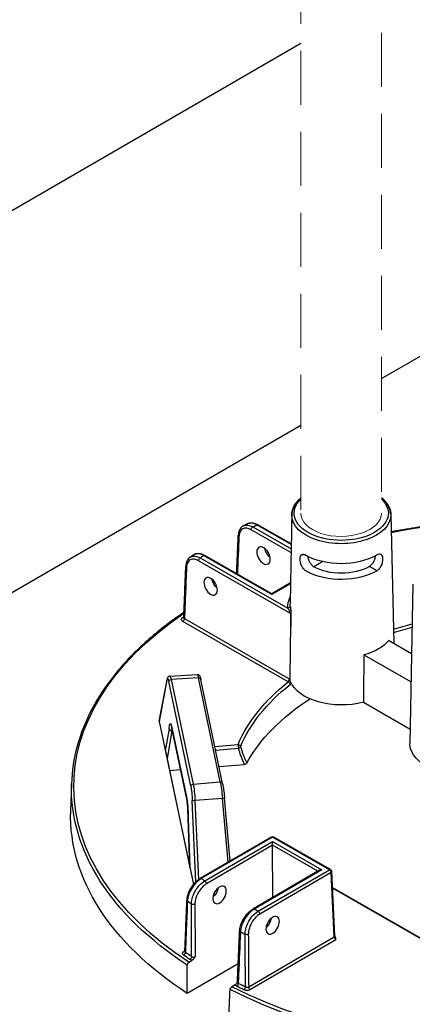
# Model space of a CAD drawing. Units: millimetres. Extents: x 705 to 1264, y -2 to 341.
# Drawn here: x 1053 to 1099, y 58 to 174 of the extents above; entities that cross this region are included whole.
import ezdxf

# ---------------------------------------------------------------- set-up
doc = ezdxf.new("R2010")
doc.units = ezdxf.units.MM
doc.linetypes.add('HIDDEN', pattern=[9.525, 6.35, -3.175])
doc.layers.add('2', color=2, linetype='Continuous', lineweight=9)
doc.layers.add('3', color=3, linetype='HIDDEN', lineweight=0)

msp = doc.modelspace()

# ---------------------------------------------------------------- linework, layer by layer
for p, q in [((997.19, 119.9), (1085.65, 171.1)), ((1095.16, 131.67), (1113.82, 142.47)), ((997.18, 74.97), (1085.67, 126.18)), ((1084.59, 115.62), (1084.5, 111.63)), ((1084.59, 115.61), (1084.57, 114.5)), ((1096.24, 115.65), (1096.61, 100.48)), ((1084.49, 111.18), (1079.8, 113.87)), ((1080, 114.21), (1084.5, 111.63)), ((1084.51, 112.13), (1080.47, 114.44)), ((1084.52, 112.22), (1080.61, 114.45)), ((1084.51, 111.99), (1084.45, 107.58)), ((1084.44, 104.03), (1073.62, 110.23)), ((1073.82, 110.57), (1084.13, 104.66)), ((1082.24, 106.25), (1074.22, 110.84)), ((1082.24, 106.34), (1074.36, 110.86)), ((1087.15, 109.53), (1088.17, 110.13)), ((1087.15, 109.53), (1087.17, 109.55)), ((1087.15, 109.53), (1087.15, 109.53)), ((1094.62, 109.04), (1093.72, 109.56)), ((1084.45, 107.63), (1082.24, 106.34)), ((1084.45, 107.53), (1082.24, 106.25)), ((1084.45, 107.58), (1084.4, 105.13)), ((1098.82, 107.46), (1098.48, 88.73)), ((1082.24, 106.34), (1082.24, 106.25)), ((1084.17, 95.98), (1071.77, 103.09)), ((1071.97, 103.42), (1084.29, 96.36)), ((1098.68, 99.3), (1095.98, 100.84)), ((1093.08, 99.15), (1098.62, 95.98)), ((1069, 91.37), (1069.92, 96.24)), ((1069.91, 96.17), (1069, 91.33)), ((1070.25, 96.65), (1073.47, 96.86)), ((1073.61, 96.45), (1070.41, 96.25)), ((1070.41, 96.25), (1072.99, 83.96)), ((1076.18, 84.22), (1073.61, 96.45)), ((1076.45, 84.04), (1073.89, 96.28)), ((1072.71, 83.71), (1070.14, 96.01)), ((1093.02, 93.59), (1098.52, 90.44)), ((1069, 91.33), (1073.02, 72.16)), ((1069.73, 87.87), (1070.19, 90.47)), ((1070.46, 90.76), (1072.2, 82.45)), ((1072.21, 82.4), (1070.46, 90.72)), ((1070.5, 90.26), (1069.92, 86.95)), ((1070.5, 90.26), (1070.56, 90.26)), ((1075.54, 88.39), (1078.27, 88.61)), ((1078.31, 88.14), (1075.64, 87.92)), ((1069.73, 87.87), (1072.61, 74.14)), ((1070.21, 85.57), (1071.52, 85.68)), ((1076.03, 86.04), (1079.03, 86.28)), ((1058.68, 84), (1058.58, 80.76)), ((1072.99, 83.96), (1076.18, 84.22)), ((1076.43, 82.28), (1073.2, 82.02)), ((1077.1, 74.78), (1076.43, 82.28)), ((1077.34, 74.91), (1076.68, 82.32)), ((1073.31, 72.49), (1072.89, 82.02)), ((1073.2, 82.02), (1073.61, 72.73)), ((1072.61, 74.15), (1072.39, 79.94)), ((1072.39, 79.93), (1072.61, 74.14)), ((1082.19, 77.74), (1073.8, 72.86)), ((1082.33, 77.73), (1073.94, 72.85)), ((1089.02, 73.9), (1082.33, 77.73)), ((1089.15, 73.91), (1082.47, 77.74)), ((1074.35, 72.57), (1082.33, 77.22)), ((1082.34, 76.77), (1074.54, 72.24)), ((1082.34, 76.77), (1082.33, 77.22)), ((1082.33, 77.22), (1088.14, 73.89)), ((1082.36, 70.63), (1082.34, 76.77)), ((1087.67, 73.72), (1082.34, 76.77)), ((1087.86, 73.83), (1080.01, 69.26)), ((1088.14, 73.89), (1080.15, 69.25)), ((1080.63, 69.02), (1089.02, 73.9)), ((1089.21, 73.56), (1080.82, 68.68)), ((1089.58, 65.99), (1089.21, 73.56)), ((1089.66, 66.11), (1089.29, 73.68)), ((1089.39, 71.81), (1103.1, 63.95)), ((1103.07, 63.87), (1089.39, 71.71)), ((1079.52, 60.13), (1089.58, 65.99)), ((1089.79, 65.66), (1079.72, 59.8)), ((1071.9, 64.28), (1072.02, 64.35)), ((1078.29, 62.84), (1072.3, 59.35)), ((1072.48, 63.02), (1072.88, 63.25)), ((1077.93, 60.36), (1077.53, 60.13))]:
    msp.add_line(p, q)
msp.add_lwpolyline([(1086.37, 108.95), (1086.25, 109.04)])
for centre, start, end in [((1082.33, 77.5), 60.1903, 120.1903), ((1089.02, 73.67), 2.7872, 60.1903)]:
    msp.add_arc(centre, 0.279, start, end)
at = {"extrusion": (0, 0, -1)}
for centre, major_axis, ratio, start_param, end_param in [((1090.41, 115.82), (-5.54, -0.02), 0.57735, 2.599251, 6.829544), ((1113.25, 83.82), (-54.3, -0.18), 0.57735, 1.255081, 2.082968), ((1090.41, 115.59), (5.82, 0.02), 0.57735, 6.270842, 9.437121), ((1080, 113.98), (-0.139, -0.242), 0.57735, 0.811578, 2.356194), ((1113.22, 91.84), (-51.13, -0.17), 0.57735, 0.86555, 0.877742), ((1080.48, 114.21), (0.139, 0.242), 0.57735, 5.497787, 6.283185), ((1078.58, 113.2), (-0.279, 0.012), 0.578121, 5.470903, 6.283185), ((1082.2, 111.37), (-0.582, 0.952), 0.562044, 4.166423, 5.33556), ((1073.82, 110.34), (-0.139, -0.242), 0.57735, 0.811578, 2.356194), ((1113.22, 91.84), (-51.13, -0.17), 0.57735, 0.693055, 0.705246), ((1074.22, 110.62), (0.139, 0.242), 0.57735, 5.497787, 6.283185), ((1090.42, 113.27), (-5.87, -0.02), 0.57735, 3.926991, 5.496873), ((1072.4, 109.56), (-0.279, 0.011), 0.575687, 5.473119, 6.283185), ((1090.43, 111.44), (5.91, 0.02), 0.57735, 0.785398, 2.328876), ((1090.43, 111.44), (-4.65, -0.02), 0.57735, 3.926991, 5.497787), ((1075.98, 107.76), (-0.582, 0.952), 0.562044, 4.166423, 5.33556), ((1090.45, 104.88), (-6.33, -0.02), 0.57735, 6.227369, 6.591029), ((1084.13, 104.89), (0.278, 0.028), 0.815225, 0.096186, 1.649529), ((1090.45, 105.11), (-6.05, -0.02), 0.57735, 6.227369, 6.295528), ((1113.25, 83.82), (-54.3, -0.18), 0.57735, 5.563493, 6.990486), ((1113.25, 83.82), (53.84, 0.18), 0.57735, 3.833797, 3.838277), ((1071.73, 103.75), (0.16, -0.228), 0.628572, 0.098381, 0.836546), ((1071.77, 103.31), (0.139, 0.242), 0.57735, 0.811578, 2.356194), ((1087.96, 157.04), (2.93, 155.04), 0.016892, 4.308625, 4.3525), ((1113.25, 83.82), (35.98, 0.12), 0.57735, 4.232289, 4.299258), ((1113.25, 83.6), (-35.7, -0.12), 0.57735, 1.086895, 1.153976), ((1090.46, 102.33), (-6.11, -0.02), 0.57735, 3.583443, 4.270538), ((1086.82, -12.98), (5.09, 269.2), 0.016892, 1.140842, 1.163459), ((1070.09, 94.41), (-0.1, 1.95), 0.111577, 5.849825, 6.899769), ((1070.19, 96.19), (-0.274, 0.052), 0.90197, 6.021898, 6.283185), ((1070.42, 96.02), (-0.273, -0.057), 0.810778, 0.191731, 1.736347), ((1070.37, 94.42), (0.12, -2.23), 0.108166, 3.140387, 3.758393), ((1073.67, 94.63), (-0.2, 2.22), 0.081663, 0.002154, 0.62016), ((1073.61, 96.22), (0.273, 0.057), 0.810778, 4.87794, 6.283185), ((1113.25, 83.82), (-35.98, -0.12), 0.57735, 0.238743, 0.63147), ((1113.25, 83.6), (-35.7, -0.12), 0.57735, 0.238743, 0.63147), ((1084.17, 95.76), (-0.174, 0.218), 0.659044, 0.87516, 2.419777), ((1090.48, 96.86), (-6.22, -0.02), 0.57735, 4.293844, 6.051303), ((1113.26, 80.36), (-35.59, -0.12), 0.57735, 0.305266, 0.731284), ((1069.28, 91.34), (-0.28, 0.014), 0.659023, 6.111636, 6.372923), ((1070.41, 89.16), (0.1, -1.95), 0.111493, 2.305575, 3.757494), ((1070.74, 90.78), (-0.273, -0.057), 0.810778, 0, 0.191731), ((1070.69, 89.18), (-0.07, 1.67), 0.11647, 5.41543, 5.611575), ((1078.27, 88.39), (-0.022, 0.278), 0.107984, 0.619645, 2.687964), ((1078.27, 88.39), (0.257, -0.108), 0.793337, 4.389646, 5.934263), ((1078.27, 88.39), (-0.264, -0.091), 0.896682, 3.631078, 4.890562), ((1104.71, 88.71), (-6.22, -0.02), 0.57735, 4.293844, 6.295528), ((1113.25, 83.6), (-54.58, -0.18), 0.57735, 5.563026, 6.301703), ((1072.99, 83.73), (-0.273, -0.057), 0.810778, 0.191731, 1.736347), ((1072.67, 82.11), (-0.1, 1.95), 0.111491, 0.616322, 1.625892), ((1072.95, 82.13), (-0.12, 2.23), 0.111291, 0.616761, 1.626331), ((1076.18, 83.99), (0.273, 0.057), 0.810778, 4.87794, 6.283185), ((1076.23, 82.4), (-0.2, 2.22), 0.084902, 0.620662, 1.630232), ((1072.48, 82.46), (-0.273, -0.057), 0.810778, 0, 0.191731), ((1072.16, 80.85), (0.1, -1.95), 0.111493, 3.757494, 5.209063), ((1076.4, 82.3), (0.278, 0.025), 0.059641, 0, 1.461376), ((1073.17, 82.03), (-0.279, -0.012), 0.054751, 4.600444, 6.17124), ((1113.26, 80.36), (-54.68, -0.18), 0.57735, 5.560998, 6.301703), ((1082.33, 77.5), (-0.14, 0.241), 0.57735, 0, 0.785398), ((1082.33, 77.5), (0.139, 0.242), 0.57735, 5.497787, 6.283185), ((1088.14, 73.67), (-0.395, -0.001), 0.57735, 0.785398, 1.570796), ((1089.02, 73.67), (0.139, 0.242), 0.57735, 5.497787, 6.283185), ((1089.02, 73.67), (-0.14, 0.241), 0.57735, 0.785398, 2.330015), ((1089.02, 73.67), (0.279, 0.014), 0.576955, 0, 0.811218), ((1073.94, 72.62), (-0.14, 0.241), 0.57735, 0, 0.785398), ((1113.22, 91.84), (51.13, 0.17), 0.57735, 2.436347, 2.448554), ((1074.35, 72.34), (0.14, -0.241), 0.57735, 3.926991, 5.471607), ((1075.17, 71.47), (-0.576, -0.956), 0.562044, 4.090172, 5.257402), ((1072.53, 70.28), (-0.279, 0.011), 0.578288, 5.562902, 6.283185), ((1113.22, 90.06), (-53.36, -0.18), 0.57735, 5.574045, 5.587683), ((1073, 69.96), (0.279, 0), 0.545509, 0.784784, 2.431099), ((1080.15, 69.02), (-0.14, 0.241), 0.57735, 0, 0.785398), ((1113.22, 91.84), (51.13, 0.17), 0.57735, 2.263835, 2.276042), ((1080.63, 68.79), (0.14, -0.241), 0.57735, 3.926991, 5.471607), ((1081.41, 67.89), (-0.576, -0.956), 0.562044, 4.090172, 5.257402), ((1078.73, 66.68), (-0.279, 0.012), 0.575724, 5.394758, 6.283185), ((1113.22, 90.06), (-53.36, -0.18), 0.57735, 5.407891, 5.421529), ((1079.29, 66.41), (0.279, 0.001), 0.54807, 0.786783, 2.267057), ((1089.38, 66.1), (0.279, 0.014), 0.576955, 0, 0.811218), ((1089.78, 65.88), (-0.151, 0.235), 0.546401, 3.950553, 5.495169), ((1071.86, 64.07), (0.159, 0.229), 0.628581, 0.760421, 2.305038), ((1113.25, 83.82), (-53.84, -0.18), 0.57735, 5.570133, 5.590996), ((1071.9, 64.5), (0.14, -0.241), 0.57735, 0.180154, 0.785398), ((1113.24, 84.04), (53.56, 0.18), 0.57735, 2.42854, 2.449404), ((1072.59, 63.58), (-0.154, -0.233), 0.617573, 3.914284, 5.4589), ((1113.25, 83.82), (54.3, 0.18), 0.57735, 0.851104, 2.290488), ((1078.11, 60.42), (0.124, 0.25), 0.534107, 0.845226, 2.389843), ((1113.24, 84.04), (53.56, 0.18), 0.57735, 2.262985, 2.283849), ((1113.25, 83.6), (-54.58, -0.18), 0.57735, 3.99223, 5.432548), ((1113.25, 83.82), (-53.84, -0.18), 0.57735, 5.404578, 5.425441), ((1078.96, 60), (-0.12, -0.252), 0.521108, 3.995627, 5.540244), ((1079.71, 60.03), (-0.14, 0.241), 0.57735, 3.926991, 5.471607)]:
    msp.add_ellipse(centre, major_axis=major_axis, ratio=ratio, start_param=start_param, end_param=end_param, dxfattribs=at)
for centre, major_axis in [((1081.27, 110.83), (0.539, -0.978)), ((1075.05, 107.22), (0.539, -0.978)), ((1076.1, 70.93), (0.532, 0.981)), ((1082.34, 67.36), (0.532, 0.981))]:
    msp.add_ellipse(centre, major_axis=major_axis, ratio=0.59226, dxfattribs=at)
for points, knots in [([(1085.67, 117.61), (1085.63, 117.57), (1085.58, 117.53), (1085.19, 117.18), (1084.93, 116.82), (1084.66, 116.17), (1084.6, 115.89), (1084.59, 115.61)], [4.8920965, 4.8920965, 4.8920965, 4.8920965, 4.9328315, 4.9328315, 5.2576594, 5.2576594, 5.4854442, 5.4854442, 5.4854442, 5.4854442]), ([(1084.59, 115.62), (1084.6, 115.98), (1084.7, 116.34), (1085.06, 117.01), (1085.33, 117.33), (1085.67, 117.61)], [2.3685374, 2.3685374, 2.3685374, 2.3685374, 2.6612593, 2.6612593, 2.9601058, 2.9601058, 2.9601058, 2.9601058]), ([(1096.24, 115.65), (1096.23, 116.01), (1096.12, 116.37), (1095.76, 117.04), (1095.49, 117.35), (1095.16, 117.63)], [2.3685374, 2.3685374, 2.3685374, 2.3685374, 2.6612593, 2.6612593, 2.9581695, 2.9581695, 2.9581695, 2.9581695]), ([(1095.18, 117.61), (1095.22, 117.57), (1095.26, 117.53), (1095.65, 117.18), (1095.92, 116.82), (1096.19, 116.18), (1096.25, 115.9), (1096.26, 115.62)], [4.8938796, 4.8938796, 4.8938796, 4.8938796, 4.9328315, 4.9328315, 5.2576594, 5.2576594, 5.4854442, 5.4854442, 5.4854442, 5.4854442]), ([(1080.47, 114.44), (1080.36, 114.5), (1080.25, 114.56), (1079.93, 114.67), (1079.73, 114.68), (1079.51, 114.62), (1079.46, 114.61), (1079.42, 114.59)], [-1.7189754, -1.7189754, -1.7189754, -1.7189754, -1.4821877, -1.4821877, -1.0104876, -1.0104876, -0.8897398, -0.8897398, -0.8897398, -0.8897398]), ([(1079.42, 114.59), (1079.5, 114.62), (1079.57, 114.65), (1079.73, 114.68), (1079.81, 114.68), (1079.97, 114.68), (1080.05, 114.67), (1080.21, 114.63), (1080.29, 114.6), (1080.46, 114.54), (1080.53, 114.5), (1080.61, 114.45)], [0.8897398, 0.8897398, 0.8897398, 0.8897398, 1.0555869, 1.0555869, 1.221434, 1.221434, 1.3872811, 1.3872811, 1.5531283, 1.5531283, 1.7189754, 1.7189754, 1.7189754, 1.7189754]), ([(1139.84, 111.28), (1138.57, 111.68), (1137.27, 112.06), (1131.2, 113.65), (1126.13, 114.5), (1115.78, 115.34), (1110.5, 115.32), (1103.23, 114.69), (1101.16, 114.43), (1099.11, 114.11), (1098.16, 113.96), (1097.22, 113.8), (1096.29, 113.62)], [3.415103, 3.415103, 3.415103, 3.415103, 3.4950153, 3.4950153, 3.782999, 3.782999, 4.0709827, 4.0709827, 4.1875569, 4.1875569, 4.1875569, 4.2417035, 4.2417035, 4.2417035, 4.2417035]), ([(1078.92, 114.34), (1078.84, 114.3), (1078.77, 114.25), (1078.64, 114.14), (1078.58, 114.07), (1078.49, 113.92), (1078.44, 113.85), (1078.38, 113.68), (1078.35, 113.59), (1078.32, 113.41), (1078.3, 113.31), (1078.3, 113.21)], [0.8354742, 0.8354742, 0.8354742, 0.8354742, 1.0124824, 1.0124824, 1.1894907, 1.1894907, 1.366499, 1.366499, 1.5435073, 1.5435073, 1.7205156, 1.7205156, 1.7205156, 1.7205156]), ([(1079.8, 113.87), (1079.63, 113.97), (1079.45, 114.03), (1079.12, 114.07), (1078.96, 114.04), (1078.67, 113.88), (1078.54, 113.73), (1078.42, 113.4), (1078.39, 113.25), (1078.38, 113.09)], [0, 0, 0, 0, 0.424663, 0.424663, 0.855546, 0.855546, 1.387835, 1.387835, 1.720516, 1.720516, 1.720516, 1.720516]), ([(1079.42, 114.59), (1079.39, 114.57), (1079.36, 114.55), (1079.29, 114.52), (1079.26, 114.5), (1079.19, 114.47), (1079.15, 114.45), (1079.09, 114.42), (1079.05, 114.4), (1078.99, 114.37), (1078.95, 114.35), (1078.92, 114.34)], [4.62212181, 4.62212181, 4.62212181, 4.62212181, 4.62460452, 4.62460452, 4.62708723, 4.62708723, 4.62956994, 4.62956994, 4.63205265, 4.63205265, 4.63453536, 4.63453536, 4.63453536, 4.63453536]), ([(1078.92, 114.34), (1079.06, 114.41), (1079.23, 114.44), (1079.6, 114.39), (1079.8, 114.32), (1080, 114.21)], [-0.8354742, -0.8354742, -0.8354742, -0.8354742, -0.4246629, -0.4246629, 0, 0, 0, 0]), ([(1078.1, 108.71), (1078.12, 109.01), (1078.13, 109.31), (1078.16, 110), (1078.18, 110.4), (1078.21, 111.21), (1078.23, 111.61), (1078.26, 112.41), (1078.28, 112.81), (1078.3, 113.21)], [3.786672, 3.786672, 3.786672, 3.786672, 4.405925, 4.405925, 5.246655, 5.246655, 6.087384, 6.087384, 6.928114, 6.928114, 6.928114, 6.928114]), ([(1072.62, 110.63), (1072.56, 110.58), (1072.5, 110.53), (1072.4, 110.42), (1072.35, 110.35), (1072.27, 110.22), (1072.24, 110.14), (1072.19, 109.99), (1072.17, 109.91), (1072.14, 109.74), (1072.13, 109.66), (1072.13, 109.57)], [0.9299536, 0.9299536, 0.9299536, 0.9299536, 1.087758, 1.087758, 1.2455623, 1.2455623, 1.4033667, 1.4033667, 1.561171, 1.561171, 1.7189754, 1.7189754, 1.7189754, 1.7189754]), ([(1073.62, 110.23), (1073.45, 110.33), (1073.27, 110.39), (1072.94, 110.43), (1072.78, 110.4), (1072.49, 110.24), (1072.36, 110.09), (1072.24, 109.76), (1072.21, 109.61), (1072.21, 109.45)], [0, 0, 0, 0, 0.426807, 0.426807, 0.855272, 0.855272, 1.386782, 1.386782, 1.718975, 1.718975, 1.718975, 1.718975]), ([(1073.05, 110.92), (1073.02, 110.91), (1073, 110.89), (1072.94, 110.85), (1072.91, 110.83), (1072.85, 110.79), (1072.82, 110.77), (1072.76, 110.73), (1072.74, 110.71), (1072.68, 110.67), (1072.65, 110.65), (1072.62, 110.63)], [4.79002942, 4.79002942, 4.79002942, 4.79002942, 4.79252446, 4.79252446, 4.7950195, 4.7950195, 4.79751454, 4.79751454, 4.80000958, 4.80000958, 4.80250462, 4.80250462, 4.80250462, 4.80250462]), ([(1072.62, 110.63), (1072.65, 110.64), (1072.67, 110.66), (1072.85, 110.76), (1073.03, 110.79), (1073.41, 110.75), (1073.61, 110.68), (1073.82, 110.57)], [-0.9299536, -0.9299536, -0.9299536, -0.9299536, -0.8552721, -0.8552721, -0.4268072, -0.4268072, 0, 0, 0, 0]), ([(1073.05, 110.92), (1073.13, 110.97), (1073.21, 111.01), (1073.38, 111.07), (1073.46, 111.08), (1073.64, 111.09), (1073.73, 111.08), (1073.91, 111.05), (1074, 111.02), (1074.18, 110.95), (1074.27, 110.91), (1074.36, 110.86)], [0.7981694, 0.7981694, 0.7981694, 0.7981694, 0.9826386, 0.9826386, 1.1671078, 1.1671078, 1.3515771, 1.3515771, 1.5360463, 1.5360463, 1.7205156, 1.7205156, 1.7205156, 1.7205156]), ([(1074.22, 110.84), (1074.11, 110.91), (1073.99, 110.96), (1073.66, 111.06), (1073.45, 111.08), (1073.19, 111), (1073.12, 110.97), (1073.05, 110.92)], [-1.7205156, -1.7205156, -1.7205156, -1.7205156, -1.4835417, -1.4835417, -1.0076512, -1.0076512, -0.7981694, -0.7981694, -0.7981694, -0.7981694]), ([(1086.25, 109.04), (1086.16, 109.1), (1086.05, 109.19), (1085.88, 109.4), (1085.8, 109.53), (1085.68, 109.79), (1085.63, 109.93), (1085.57, 110.21), (1085.56, 110.35), (1085.56, 110.58), (1085.58, 110.69), (1085.65, 110.86), (1085.7, 110.92), (1085.83, 110.99), (1085.91, 111.01), (1086.09, 110.98), (1086.19, 110.94), (1086.29, 110.88)], [0.962142, 0.962142, 0.962142, 0.962142, 1.202626, 1.202626, 1.44311, 1.44311, 1.683697, 1.683697, 1.924284, 1.924284, 2.163312, 2.163312, 2.40234, 2.40234, 2.641595, 2.641595, 2.88085, 2.88085, 2.88085, 2.88085]), ([(1085.69, 110.87), (1085.69, 110.88), (1085.7, 110.88), (1085.7, 110.89), (1085.72, 110.9), (1085.74, 110.92), (1085.82, 110.96), (1085.9, 110.98), (1086.08, 110.95), (1086.18, 110.91), (1086.28, 110.85)], [2.30674, 2.30674, 2.30674, 2.30674, 2.332778, 2.332778, 2.332778, 2.4023402, 2.4023402, 2.6415953, 2.6415953, 2.8808504, 2.8808504, 2.8808504, 2.8808504]), ([(1086.46, 110.79), (1086.47, 110.72), (1086.48, 110.65), (1086.53, 110.44), (1086.58, 110.3), (1086.7, 110.04), (1086.77, 109.92), (1086.95, 109.7), (1087.05, 109.61), (1087.15, 109.56), (1087.16, 109.55), (1087.16, 109.55), (1087.17, 109.55)], [3.9622415, 3.9622415, 3.9622415, 3.9622415, 4.082707, 4.082707, 4.321904, 4.321904, 4.5613845, 4.5613845, 4.8008651, 4.8008651, 4.8008651, 4.8153409, 4.8153409, 4.8153409, 4.8153409]), ([(1094.41, 110.79), (1094.4, 110.72), (1094.39, 110.65), (1094.34, 110.44), (1094.29, 110.3), (1094.17, 110.04), (1094.1, 109.92), (1093.92, 109.7), (1093.82, 109.61), (1093.72, 109.56)], [3.9622415, 3.9622415, 3.9622415, 3.9622415, 4.082707, 4.082707, 4.321904, 4.321904, 4.5613845, 4.5613845, 4.8008651, 4.8008651, 4.8008651, 4.8008651]), ([(1094.62, 109.04), (1094.71, 109.1), (1094.82, 109.19), (1094.99, 109.4), (1095.07, 109.53), (1095.19, 109.79), (1095.24, 109.93), (1095.3, 110.21), (1095.31, 110.35), (1095.31, 110.58), (1095.29, 110.69), (1095.22, 110.86), (1095.17, 110.92), (1095.04, 110.99), (1094.96, 111.01), (1094.78, 110.98), (1094.68, 110.94), (1094.58, 110.88)], [0.962142, 0.962142, 0.962142, 0.962142, 1.202626, 1.202626, 1.44311, 1.44311, 1.683697, 1.683697, 1.924284, 1.924284, 2.163312, 2.163312, 2.40234, 2.40234, 2.641595, 2.641595, 2.88085, 2.88085, 2.88085, 2.88085]), ([(1071.88, 103.54), (1071.9, 103.94), (1071.92, 104.34), (1071.95, 105.15), (1071.96, 105.55), (1072, 106.35), (1072.01, 106.76), (1072.04, 107.56), (1072.06, 107.96), (1072.09, 108.77), (1072.11, 109.17), (1072.13, 109.57)], [0.31069, 0.31069, 0.31069, 0.31069, 1.151128, 1.151128, 1.991565, 1.991565, 2.832002, 2.832002, 3.67244, 3.67244, 4.512877, 4.512877, 4.512877, 4.512877]), ([(1072.21, 109.45), (1072.16, 108.37), (1072.12, 107.29), (1072.04, 105.28), (1072, 104.35), (1071.97, 103.42)], [-4.512877, -4.512877, -4.512877, -4.512877, -2.256439, -2.256439, -0.313591, -0.313591, -0.313591, -0.313591]), ([(1084.44, 104.03), (1084.44, 104.05), (1084.44, 104.06), (1084.43, 104.11), (1084.41, 104.16), (1084.37, 104.24), (1084.36, 104.28), (1084.31, 104.38), (1084.27, 104.44), (1084.2, 104.56), (1084.17, 104.61), (1084.13, 104.66)], [-3.1874231, -3.1874231, -3.1874231, -3.1874231, -3.1462324, -3.1462324, -3.0096894, -3.0096894, -2.9125081, -2.9125081, -2.7190182, -2.7190182, -2.5373488, -2.5373488, -2.5373488, -2.5373488]), ([(1084.41, 104.89), (1084.42, 104.83), (1084.43, 104.76), (1084.45, 104.6), (1084.46, 104.51), (1084.48, 104.37), (1084.49, 104.33), (1084.49, 104.29)], [2.5373488, 2.5373488, 2.5373488, 2.5373488, 2.7190182, 2.7190182, 2.9125081, 2.9125081, 2.9884505, 2.9884505, 2.9884505, 2.9884505]), ([(1084.49, 104.29), (1084.49, 104.27), (1084.49, 104.26), (1084.48, 104.19), (1084.48, 104.13), (1084.47, 104.07), (1084.47, 104.07), (1084.47, 104.06)], [0, 0, 0, 0, 0.0281776, 0.0281776, 0.1333173, 0.1333173, 0.1425512, 0.1425512, 0.1425512, 0.1425512]), ([(1071.91, 104.16), (1070.34, 103.11), (1068.89, 101.99), (1066.18, 99.58), (1064.93, 98.28), (1062.76, 95.6), (1061.83, 94.21), (1060.33, 91.37), (1059.75, 89.91), (1058.94, 86.97), (1058.72, 85.49), (1058.68, 84)], [4.7859635, 4.7859635, 4.7859635, 4.7859635, 4.9180989, 4.9180989, 5.0583916, 5.0583916, 5.1986843, 5.1986843, 5.3389771, 5.3389771, 5.4792698, 5.4792698, 5.4792698, 5.4792698]), ([(1071.77, 103.09), (1071.7, 103.13), (1071.64, 103.18), (1071.6, 103.29), (1071.6, 103.33), (1071.63, 103.41), (1071.65, 103.44), (1071.69, 103.49), (1071.71, 103.5), (1071.73, 103.52)], [-0.46897, -0.46897, -0.46897, -0.46897, -0.2893602, -0.2893602, -0.1607556, -0.1607556, -0.0618291, -0.0618291, 0, 0, 0, 0]), ([(1071.87, 103.5), (1071.87, 103.5), (1071.88, 103.5), (1071.88, 103.51), (1071.88, 103.51), (1071.88, 103.52), (1071.88, 103.53), (1071.88, 103.54)], [0.0911566, 0.0911566, 0.0911566, 0.0911566, 0.1270623, 0.1270623, 0.1694163, 0.1694163, 0.2117704, 0.2117704, 0.2117704, 0.2117704]), ([(1071.88, 103.54), (1071.88, 103.52), (1071.89, 103.51), (1071.9, 103.47), (1071.93, 103.44), (1071.97, 103.42)], [0.2117704, 0.2117704, 0.2117704, 0.2117704, 0.2893602, 0.2893602, 0.46897, 0.46897, 0.46897, 0.46897]), ([(1084.47, 104.06), (1084.46, 104.05), (1084.45, 104.04), (1084.44, 104.04), (1084.44, 104.04), (1084.44, 104.03)], [0.10325023, 0.10325023, 0.10325023, 0.10325023, 0.14790329, 0.14790329, 0.14861601, 0.14861601, 0.14861601, 0.14861601]), ([(1070.25, 96.65), (1070.21, 96.65), (1070.18, 96.64), (1070.11, 96.61), (1070.08, 96.59), (1070.03, 96.54), (1070.01, 96.52), (1069.98, 96.46), (1069.97, 96.44), (1069.95, 96.39), (1069.94, 96.36), (1069.93, 96.31), (1069.92, 96.28), (1069.92, 96.25), (1069.92, 96.24), (1069.92, 96.24)], [1.1388591, 1.1388591, 1.1388591, 1.1388591, 1.1827403, 1.1827403, 1.2319474, 1.2319474, 1.2987993, 1.2987993, 1.3851867, 1.3851867, 1.4715742, 1.4715742, 1.5579616, 1.5579616, 1.5707963, 1.5707963, 1.5707963, 1.5707963]), ([(1073.47, 96.86), (1073.5, 96.86), (1073.54, 96.85), (1073.6, 96.83), (1073.63, 96.82), (1073.68, 96.79), (1073.7, 96.77), (1073.73, 96.73), (1073.75, 96.71), (1073.78, 96.66), (1073.79, 96.63), (1073.81, 96.56), (1073.82, 96.53), (1073.85, 96.45), (1073.86, 96.41), (1073.87, 96.34), (1073.88, 96.31), (1073.89, 96.28)], [-0.0971535, -0.0971535, -0.0971535, -0.0971535, -0.0675471, -0.0675471, -0.0345043, -0.0345043, 0.0072597, 0.0072597, 0.0705573, 0.0705573, 0.1941586, 0.1941586, 0.3177598, 0.3177598, 0.4413611, 0.4413611, 0.5208528, 0.5208528, 0.5208528, 0.5208528]), ([(1084.17, 95.98), (1084.18, 96), (1084.19, 96.02), (1084.23, 96.07), (1084.25, 96.11), (1084.28, 96.21), (1084.29, 96.27), (1084.29, 96.34), (1084.29, 96.35), (1084.29, 96.36)], [2.0071806, 2.0071806, 2.0071806, 2.0071806, 2.1039621, 2.1039621, 2.2588126, 2.2588126, 2.4543743, 2.4543743, 2.5010056, 2.5010056, 2.5010056, 2.5010056]), ([(1084.4, 96.17), (1084.37, 96.23), (1084.33, 96.3), (1084.29, 96.36), (1084.29, 96.36), (1084.29, 96.36)], [0.1949693, 0.1949693, 0.1949693, 0.1949693, 0.3048045, 0.3048045, 0.3055108, 0.3055108, 0.3055108, 0.3055108]), ([(1084.42, 96.02), (1084.42, 96.06), (1084.41, 96.11), (1084.4, 96.16), (1084.4, 96.17), (1084.4, 96.17)], [0.2422836, 0.2422836, 0.2422836, 0.2422836, 0.3577727, 0.3577727, 0.3748134, 0.3748134, 0.3748134, 0.3748134]), ([(1084.52, 95.81), (1084.51, 95.79), (1084.5, 95.78), (1084.46, 95.73), (1084.43, 95.69), (1084.39, 95.67)], [-2.1369323, -2.1369323, -2.1369323, -2.1369323, -2.1039621, -2.1039621, -2.0071806, -2.0071806, -2.0071806, -2.0071806]), ([(1070.19, 90.47), (1070.19, 90.47), (1070.19, 90.47), (1070.19, 90.45), (1070.19, 90.43), (1070.2, 90.4), (1070.21, 90.39), (1070.24, 90.35), (1070.26, 90.33), (1070.32, 90.29), (1070.35, 90.27), (1070.42, 90.26), (1070.46, 90.25), (1070.49, 90.26)], [-0.253078, -0.253078, -0.253078, -0.253078, -0.2525024, -0.2525024, -0.2187706, -0.2187706, -0.1850852, -0.1850852, -0.1222659, -0.1222659, -0.0607853, -0.0607853, 0, 0, 0, 0]), ([(1070.4, 90.95), (1070.4, 90.95), (1070.4, 90.94), (1070.41, 90.92), (1070.42, 90.9), (1070.43, 90.84), (1070.44, 90.81), (1070.46, 90.75), (1070.46, 90.74), (1070.46, 90.72)], [-0.3870277, -0.3870277, -0.3870277, -0.3870277, -0.2944245, -0.2944245, -0.1702848, -0.1702848, -0.046145, -0.046145, 0, 0, 0, 0]), ([(1079.03, 86.28), (1078.99, 86.37), (1078.95, 86.46), (1078.81, 86.79), (1078.71, 87.04), (1078.62, 87.28), (1078.51, 87.56), (1078.41, 87.85), (1078.31, 88.14)], [1.0919894, 1.0919894, 1.0919894, 1.0919894, 1.10138305, 1.10138305, 1.12611898, 1.12611898, 1.12611898, 1.15485324, 1.15485324, 1.15485324, 1.15485324]), ([(1078.55, 88.36), (1078.64, 88.07), (1078.75, 87.78), (1078.85, 87.49), (1078.95, 87.25), (1079.04, 87), (1079.19, 86.65), (1079.24, 86.53), (1079.29, 86.42)], [-1.15485324, -1.15485324, -1.15485324, -1.15485324, -1.12611898, -1.12611898, -1.12611898, -1.10138305, -1.10138305, -1.08964568, -1.08964568, -1.08964568, -1.08964568]), ([(1079.29, 86.42), (1079.27, 86.39), (1079.25, 86.37), (1079.19, 86.33), (1079.16, 86.31), (1079.1, 86.29), (1079.06, 86.28), (1079.03, 86.28)], [0, 0, 0, 0, 0.0845702, 0.0845702, 0.1510285, 0.1510285, 0.2142015, 0.2142015, 0.2142015, 0.2142015]), ([(1076.45, 84.04), (1076.47, 83.97), (1076.48, 83.88), (1076.52, 83.68), (1076.53, 83.57), (1076.57, 83.35), (1076.58, 83.23), (1076.61, 82.98), (1076.63, 82.85), (1076.65, 82.59), (1076.67, 82.45), (1076.68, 82.32)], [-0.561226, -0.561226, -0.561226, -0.561226, -0.359312, -0.359312, -0.157398, -0.157398, 0.044516, 0.044516, 0.24643, 0.24643, 0.448344, 0.448344, 0.448344, 0.448344]), ([(1072.39, 79.94), (1072.39, 80.1), (1072.39, 80.28), (1072.38, 80.64), (1072.37, 80.83), (1072.35, 81.2), (1072.34, 81.38), (1072.31, 81.73), (1072.29, 81.89), (1072.25, 82.18), (1072.23, 82.3), (1072.21, 82.4)], [-1.455081, -1.455081, -1.455081, -1.455081, -1.164065, -1.164065, -0.873049, -0.873049, -0.582033, -0.582033, -0.291016, -0.291016, 0, 0, 0, 0]), ([(1072.39, 79.93), (1072.39, 79.93), (1072.39, 79.93), (1072.39, 79.93), (1072.39, 79.93), (1072.39, 79.94)], [-0.00057598, -0.00057598, -0.00057598, -0.00057598, 0, 0, 0.02001449, 0.02001449, 0.02001449, 0.02001449]), ([(1072.26, 70.29), (1072.26, 70.48), (1072.3, 70.68), (1072.4, 71.08), (1072.48, 71.28), (1072.67, 71.66), (1072.79, 71.85), (1073.04, 72.2), (1073.18, 72.36), (1073.48, 72.64), (1073.64, 72.76), (1073.8, 72.86)], [0, 0, 0, 0, 0.343795, 0.343795, 0.687591, 0.687591, 1.031386, 1.031386, 1.375181, 1.375181, 1.718976, 1.718976, 1.718976, 1.718976]), ([(1073.94, 72.85), (1073.83, 72.78), (1073.72, 72.7), (1073.39, 72.43), (1073.17, 72.21), (1072.81, 71.71), (1072.67, 71.45), (1072.47, 70.97), (1072.4, 70.75), (1072.34, 70.43), (1072.32, 70.3), (1072.32, 70.18)], [-1.718976, -1.718976, -1.718976, -1.718976, -1.482186, -1.482186, -1.010486, -1.010486, -0.561381, -0.561381, -0.215916, -0.215916, 0, 0, 0, 0]), ([(1072.79, 69.87), (1072.79, 70.05), (1072.82, 70.25), (1072.94, 70.78), (1073.07, 71.11), (1073.39, 71.67), (1073.57, 71.9), (1073.94, 72.3), (1074.14, 72.46), (1074.35, 72.57)], [-1.720516, -1.720516, -1.720516, -1.720516, -1.387835, -1.387835, -0.855546, -0.855546, -0.424663, -0.424663, 0, 0, 0, 0]), ([(1074.54, 72.24), (1074.37, 72.13), (1074.19, 71.99), (1073.87, 71.65), (1073.72, 71.44), (1073.44, 70.95), (1073.33, 70.66), (1073.22, 70.2), (1073.2, 70.02), (1073.2, 69.86)], [0, 0, 0, 0, 0.424663, 0.424663, 0.855546, 0.855546, 1.387835, 1.387835, 1.720516, 1.720516, 1.720516, 1.720516]), ([(1072.01, 64.27), (1072.03, 64.67), (1072.05, 65.08), (1072.08, 65.88), (1072.09, 66.28), (1072.13, 67.08), (1072.14, 67.48), (1072.17, 68.29), (1072.19, 68.69), (1072.22, 69.49), (1072.24, 69.89), (1072.26, 70.29)], [0.310664, 0.310664, 0.310664, 0.310664, 1.151107, 1.151107, 1.991549, 1.991549, 2.831992, 2.831992, 3.672435, 3.672435, 4.512877, 4.512877, 4.512877, 4.512877]), ([(1072.32, 70.18), (1072.28, 69.11), (1072.23, 68.03), (1072.15, 66.02), (1072.12, 65.1), (1072.08, 64.17)], [-4.512877, -4.512877, -4.512877, -4.512877, -2.256439, -2.256439, -0.313591, -0.313591, -0.313591, -0.313591]), ([(1072.8, 63.68), (1072.8, 64.04), (1072.8, 64.4), (1072.8, 66.46), (1072.79, 68.16), (1072.79, 69.87)], [2.728356, 2.728356, 2.728356, 2.728356, 3.464057, 3.464057, 6.928114, 6.928114, 6.928114, 6.928114]), ([(1073.2, 69.86), (1073.2, 68.16), (1073.21, 66.46), (1073.21, 64.39), (1073.21, 64.03), (1073.21, 63.67)], [-6.928114, -6.928114, -6.928114, -6.928114, -3.464057, -3.464057, -2.728356, -2.728356, -2.728356, -2.728356]), ([(1078.45, 66.69), (1078.46, 66.88), (1078.5, 67.08), (1078.61, 67.48), (1078.68, 67.68), (1078.87, 68.07), (1078.99, 68.25), (1079.24, 68.6), (1079.39, 68.76), (1079.69, 69.05), (1079.84, 69.17), (1080.01, 69.26)], [0, 0, 0, 0, 0.344103, 0.344103, 0.688206, 0.688206, 1.032309, 1.032309, 1.376412, 1.376412, 1.720516, 1.720516, 1.720516, 1.720516]), ([(1080.15, 69.25), (1080.04, 69.18), (1079.93, 69.1), (1079.6, 68.83), (1079.39, 68.6), (1079.04, 68.09), (1078.89, 67.83), (1078.7, 67.35), (1078.63, 67.14), (1078.57, 66.81), (1078.56, 66.68), (1078.55, 66.56)], [-1.720516, -1.720516, -1.720516, -1.720516, -1.483542, -1.483542, -1.007651, -1.007651, -0.559806, -0.559806, -0.21531, -0.21531, 0, 0, 0, 0]), ([(1079.11, 66.3), (1079.11, 66.48), (1079.13, 66.68), (1079.25, 67.21), (1079.38, 67.55), (1079.69, 68.11), (1079.86, 68.34), (1080.23, 68.73), (1080.43, 68.9), (1080.63, 69.02)], [-1.718976, -1.718976, -1.718976, -1.718976, -1.386783, -1.386783, -0.855274, -0.855274, -0.42681, -0.42681, 0, 0, 0, 0]), ([(1080.82, 68.68), (1080.65, 68.58), (1080.47, 68.44), (1080.15, 68.09), (1080, 67.89), (1079.72, 67.4), (1079.61, 67.11), (1079.5, 66.64), (1079.48, 66.47), (1079.48, 66.31)], [0, 0, 0, 0, 0.42681, 0.42681, 0.855274, 0.855274, 1.386783, 1.386783, 1.718976, 1.718976, 1.718976, 1.718976]), ([(1078.19, 60.66), (1078.21, 61.06), (1078.23, 61.46), (1078.26, 62.27), (1078.28, 62.67), (1078.31, 63.48), (1078.33, 63.88), (1078.37, 64.68), (1078.38, 65.08), (1078.42, 65.89), (1078.44, 66.29), (1078.45, 66.69)], [2.724491, 2.724491, 2.724491, 2.724491, 3.565215, 3.565215, 4.40594, 4.40594, 5.246664, 5.246664, 6.087389, 6.087389, 6.928114, 6.928114, 6.928114, 6.928114]), ([(1078.55, 66.56), (1078.48, 64.91), (1078.41, 63.25), (1078.32, 61.24), (1078.3, 60.89), (1078.29, 60.54)], [-6.928114, -6.928114, -6.928114, -6.928114, -3.464057, -3.464057, -2.728356, -2.728356, -2.728356, -2.728356]), ([(1079.14, 60.12), (1079.14, 61.07), (1079.13, 62.03), (1079.12, 64.08), (1079.11, 65.19), (1079.11, 66.3)], [0.313591, 0.313591, 0.313591, 0.313591, 2.256439, 2.256439, 4.512877, 4.512877, 4.512877, 4.512877]), ([(1079.48, 66.31), (1079.49, 65.2), (1079.5, 64.09), (1079.51, 62.04), (1079.51, 61.09), (1079.52, 60.13)], [-4.512877, -4.512877, -4.512877, -4.512877, -2.256439, -2.256439, -0.313591, -0.313591, -0.313591, -0.313591]), ([(1089.66, 66.11), (1089.66, 66.1), (1089.67, 66.09), (1089.67, 66.06), (1089.67, 66.04), (1089.68, 66.01), (1089.69, 65.99), (1089.7, 65.96), (1089.71, 65.94), (1089.73, 65.9), (1089.74, 65.88), (1089.75, 65.87)], [-1.5446164, -1.5446164, -1.5446164, -1.5446164, -1.3918532, -1.3918532, -1.2390901, -1.2390901, -1.0863269, -1.0863269, -0.9335638, -0.9335638, -0.7808006, -0.7808006, -0.7808006, -0.7808006]), ([(1089.79, 65.66), (1089.79, 65.66), (1089.79, 65.66), (1089.79, 65.7), (1089.79, 65.74), (1089.78, 65.81), (1089.77, 65.84), (1089.75, 65.87)], [-0.0007738, -0.0007738, -0.0007738, -0.0007738, 0, 0, 0.1186544, 0.1186544, 0.1972726, 0.1972726, 0.1972726, 0.1972726]), ([(1071.86, 63.84), (1071.8, 63.89), (1071.75, 63.95), (1071.73, 64.05), (1071.74, 64.1), (1071.77, 64.17), (1071.8, 64.2), (1071.85, 64.25), (1071.87, 64.26), (1071.9, 64.28)], [-0.468965, -0.468965, -0.468965, -0.468965, -0.2893606, -0.2893606, -0.1607559, -0.1607559, -0.0618292, -0.0618292, 0, 0, 0, 0]), ([(1072, 64.24), (1072, 64.24), (1072, 64.24), (1072.01, 64.24), (1072.01, 64.25), (1072.01, 64.26), (1072.01, 64.27), (1072.01, 64.27)], [0.1207108, 0.1207108, 0.1207108, 0.1207108, 0.1447929, 0.1447929, 0.1930572, 0.1930572, 0.2413215, 0.2413215, 0.2413215, 0.2413215]), ([(1072.01, 64.27), (1072.01, 64.27), (1072.01, 64.26), (1072.02, 64.22), (1072.04, 64.19), (1072.08, 64.17)], [0.2413215, 0.2413215, 0.2413215, 0.2413215, 0.2893606, 0.2893606, 0.468965, 0.468965, 0.468965, 0.468965]), ([(1072.8, 63.68), (1072.82, 63.67), (1072.84, 63.66), (1072.9, 63.63), (1072.95, 63.62), (1073.05, 63.62), (1073.11, 63.63), (1073.17, 63.65), (1073.19, 63.66), (1073.21, 63.67)], [-0.5215158, -0.5215158, -0.5215158, -0.5215158, -0.426223, -0.426223, -0.2737546, -0.2737546, -0.0818576, -0.0818576, 0, 0, 0, 0]), ([(1072.48, 63.02), (1072.46, 63.01), (1072.43, 62.98), (1072.38, 62.93), (1072.36, 62.9), (1072.33, 62.84), (1072.31, 62.8), (1072.29, 62.74), (1072.29, 62.71), (1072.29, 62.68)], [0.7060639, 0.7060639, 0.7060639, 0.7060639, 0.7650063, 0.7650063, 0.8239451, 0.8239451, 0.8828181, 0.8828181, 0.937477, 0.937477, 0.937477, 0.937477]), ([(1072.88, 63.25), (1072.82, 63.26), (1072.77, 63.27), (1072.67, 63.31), (1072.63, 63.33), (1072.59, 63.35)], [0.32769, 0.32769, 0.32769, 0.32769, 0.426223, 0.426223, 0.5215158, 0.5215158, 0.5215158, 0.5215158]), ([(1073.21, 63.67), (1073.21, 63.67), (1073.21, 63.67), (1073.18, 63.61), (1073.14, 63.55), (1073.07, 63.44), (1073.03, 63.38), (1072.95, 63.3), (1072.91, 63.27), (1072.88, 63.25)], [-0.0007921, -0.0007921, -0.0007921, -0.0007921, 0, 0, 0.1178851, 0.1178851, 0.2225237, 0.2225237, 0.3058933, 0.3058933, 0.3058933, 0.3058933]), ([(1077.93, 60.36), (1077.96, 60.37), (1078, 60.4), (1078.08, 60.49), (1078.13, 60.54), (1078.17, 60.6), (1078.17, 60.61), (1078.18, 60.62)], [0, 0, 0, 0, 0.0769751, 0.0769751, 0.1735878, 0.1735878, 0.192708, 0.192708, 0.192708, 0.192708]), ([(1078.11, 60.19), (1078.08, 60.21), (1078.05, 60.22), (1078, 60.26), (1077.97, 60.29), (1077.94, 60.33), (1077.93, 60.35), (1077.93, 60.36)], [0, 0, 0, 0, 0.0618413, 0.0618413, 0.1607874, 0.1607874, 0.1938259, 0.1938259, 0.1938259, 0.1938259]), ([(1078.19, 60.66), (1078.19, 60.66), (1078.19, 60.65), (1078.19, 60.65), (1078.19, 60.64), (1078.19, 60.64), (1078.19, 60.63), (1078.18, 60.63), (1078.18, 60.63), (1078.18, 60.63), (1078.18, 60.63), (1078.18, 60.62)], [0.2808429, 0.2808429, 0.2808429, 0.2808429, 0.3023242, 0.3023242, 0.3238056, 0.3238056, 0.345287, 0.345287, 0.3667683, 0.3667683, 0.3882497, 0.3882497, 0.3882497, 0.3882497]), ([(1078.19, 60.66), (1078.19, 60.64), (1078.2, 60.62), (1078.22, 60.58), (1078.23, 60.57), (1078.26, 60.55), (1078.27, 60.54), (1078.29, 60.54)], [-0.2808429, -0.2808429, -0.2808429, -0.2808429, -0.1607874, -0.1607874, -0.0618413, -0.0618413, 0, 0, 0, 0]), ([(1077.33, 59.79), (1077.33, 59.82), (1077.34, 59.85), (1077.36, 59.91), (1077.37, 59.95), (1077.41, 60.01), (1077.43, 60.04), (1077.48, 60.09), (1077.51, 60.11), (1077.53, 60.13)], [0.9456946, 0.9456946, 0.9456946, 0.9456946, 1.0003536, 1.0003536, 1.0592265, 1.0592265, 1.1181653, 1.1181653, 1.1771077, 1.1771077, 1.1771077, 1.1771077]), ([(1079.72, 59.8), (1079.64, 59.76), (1079.55, 59.72), (1079.37, 59.7), (1079.29, 59.7), (1079.16, 59.71), (1079.11, 59.73), (1079.02, 59.75), (1078.99, 59.76), (1078.96, 59.78)], [-0.468965, -0.468965, -0.468965, -0.468965, -0.2893601, -0.2893601, -0.1607556, -0.1607556, -0.0618291, -0.0618291, 0, 0, 0, 0]), ([(1079.14, 60.12), (1079.16, 60.12), (1079.17, 60.11), (1079.21, 60.1), (1079.24, 60.09), (1079.31, 60.08), (1079.34, 60.08), (1079.43, 60.09), (1079.48, 60.11), (1079.52, 60.13)], [0, 0, 0, 0, 0.0618291, 0.0618291, 0.1607556, 0.1607556, 0.2893601, 0.2893601, 0.468965, 0.468965, 0.468965, 0.468965])]:
    msp.add_open_spline(points, degree=3, knots=knots)
for points, degree in [([(1078.38, 113.09), (1078.32, 111.62), (1078.25, 110.14), (1078.19, 108.67)], 3), ([(1084.49, 104.29), (1084.49, 104.24), (1084.49, 104.19), (1084.49, 104.14)], 3), ([(1084.48, 102.49), (1084.47, 103.25), (1084.47, 104.02)], 2), ([(1084.49, 104.14), (1084.49, 103.6), (1084.48, 103.05), (1084.48, 102.49)], 3), ([(1070.49, 90.26), (1070.5, 90.26), (1070.5, 90.26), (1070.5, 90.26)], 3), ([(1072.3, 59.35), (1072.29, 61.02), (1072.29, 62.68)], 2), ([(1077.19, 56.55), (1077.26, 58.17), (1077.33, 59.79)], 2)]:
    msp.add_open_spline(points, degree=degree)
msp.add_rational_spline([(1084.47, 104.06), (1084.47, 104.04), (1084.47, 104.02)], [0.999999999388, 0.999999999392, 0.999999999399], degree=2)
at = {"layer": '2', "extrusion": (0, 0, -1)}
msp.add_ellipse((1090.41, 115.82), major_axis=(-4.74, -0.02), ratio=0.57735, start_param=3.141593, end_param=6.291351, dxfattribs=at)
at = {"layer": '3', "color": 2}
for p, q in [((1085.64, 189.23), (1085.67, 115.82)), ((1095.16, 181.82), (1095.15, 115.82))]:
    msp.add_line(p, q, dxfattribs=at)

doc.saveas('drawing.dxf')
